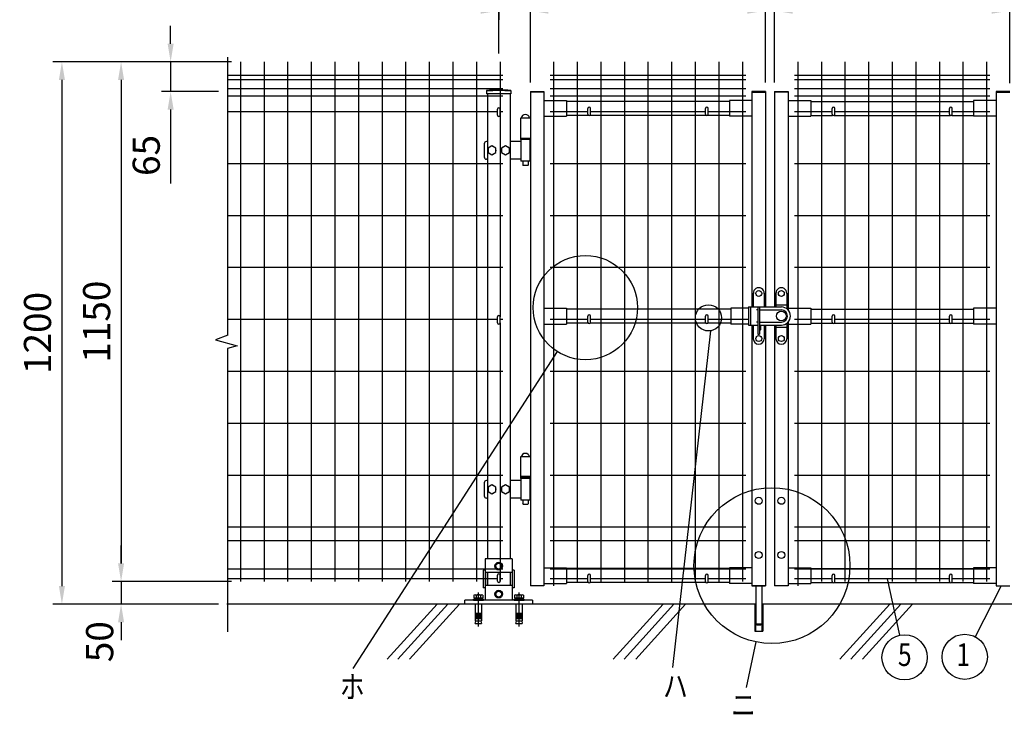
# Model space of a CAD drawing. Units: millimetres. Extents: x 307 to 7340, y 132 to 5280.
# Drawn here: x 467 to 2644, y 2830 to 4367 of the extents above; entities that cross this region are included whole.
import ezdxf
from ezdxf.enums import TextEntityAlignment as Align

# ---------------------------------------------------------------- set-up
doc = ezdxf.new("R2010")
doc.units = ezdxf.units.MM
doc.header["$LTSCALE"] = 200
doc.header["$PDMODE"] = 33
doc.header["$PDSIZE"] = 5
doc.linetypes.add('CENTER', pattern=[2, 1.25, -0.25, 0.25, -0.25])
for name, color, linetype in [('CENTER', 3, 'CENTER'), ('HATCH', 2, 'Continuous'), ('MOJI', 6, 'Continuous'), ('SJC', 1, 'Continuous'), ('SJC2', 7, 'Continuous'), ('SUNPO', 6, 'Continuous'), ('SUNPOU', 4, 'Continuous')]:
    doc.layers.add(name, color=color, linetype=linetype)
doc.styles.add('EXT08', font='ROMANS', dxfattribs={"width": 0.8, "bigfont": 'EXTFONT'})
doc.styles.get("Standard").update_dxf_attribs({"font": 'arial.ttf'})
doc.dimstyles.new('SJC', dxfattribs={"dimtxt": 0.18, "dimasz": 0.18, "dimexe": 0.18, "dimexo": 0.0625, "dimgap": 0.09, "dimtad": 0, "dimtih": 1, "dimtoh": 1, "dimdec": 4, "dimzin": 0, "dimdsep": 46, "dimtxsty": 'Standard', "dimcen": 0.09, "dimadec": 0, "dimazin": 0, "dimtfac": 1, "dimtdec": 4, "dimtofl": 0, "dimtmove": 0, "dimatfit": 3, "dimfxl": 1, "dimtolj": 1, "dimtzin": 0, "dimarcsym": 0})

# ---------------------------------------------------------------- blocks, each defined once
blk = doc.blocks.new('*D15')
at = {"layer": 'DEFPOINTS', "color": 0}
for p in [(955.1, 4273.4), (560.4, 3073.4), (691.2, 3073.4)]:
    blk.add_point(p, dxfattribs=at)
at = {"layer": 'SUNPOU', "color": 0, "lineweight": -2}
for p, q in [((935.1, 4273.4), (540.4, 4273.4)), ((560.4, 4233.4), (560.4, 3113.4)), ((671.2, 3073.4), (540.4, 3073.4))]:
    blk.add_line(p, q, dxfattribs=at)
at = {"layer": 'SUNPOU', "color": 0}
for points in [[(553.8, 4233.4), (567.1, 4233.4), (560.4, 4273.4)], [(553.8, 3113.4), (567.1, 3113.4), (560.4, 3073.4)]]:
    blk.add_solid(points, dxfattribs=at)
at = {"layer": 'SUNPOU', "color": 0, "insert": (506.4, 3673.4), "char_height": 60, "attachment_point": 5, "rotation": 90, "style": 'EXT08'}
blk.add_mtext('\\A1;1200', dxfattribs=at)
blk = doc.blocks.new('*D16')
at = {"layer": 'DEFPOINTS', "color": 0}
for p in [(691.2, 3123.4), (691.2, 3073.4), (926.5, 3073.4)]:
    blk.add_point(p, dxfattribs=at)
at = {"layer": 'SUNPOU', "color": 0, "lineweight": -2}
for p, q in [((691.2, 3163.4), (691.2, 3203.4)), ((691.2, 3123.4), (691.2, 3073.4)), ((906.5, 3073.4), (671.2, 3073.4)), ((691.2, 3033.4), (691.2, 2993.4))]:
    blk.add_line(p, q, dxfattribs=at)
at = {"layer": 'SUNPOU', "color": 0}
for points in [[(684.6, 3163.4), (697.9, 3163.4), (691.2, 3123.4)], [(684.6, 3033.4), (697.9, 3033.4), (691.2, 3073.4)]]:
    blk.add_solid(points, dxfattribs=at)
at = {"layer": 'SUNPOU', "color": 0, "insert": (643.9, 2990.2), "char_height": 60, "attachment_point": 5, "rotation": 90, "style": 'EXT08'}
blk.add_mtext('\\A1;50', dxfattribs=at)
blk = doc.blocks.new('*D17')
at = {"layer": 'DEFPOINTS', "color": 0}
for p in [(1526.3, 4503.7), (1526.3, 4386.6), (1596.3, 4208)]:
    blk.add_point(p, dxfattribs=at)
at = {"layer": 'SUNPOU', "color": 0, "lineweight": -2}
for p, q in [((1526.3, 4483.7), (1526.3, 4366.6)), ((1596.3, 4228), (1596.3, 4406.6)), ((1486.3, 4386.6), (1320.6, 4386.6)), ((1596.3, 4386.6), (1526.3, 4386.6)), ((1636.3, 4386.6), (1676.3, 4386.6))]:
    blk.add_line(p, q, dxfattribs=at)
at = {"layer": 'SUNPOU', "color": 0}
for points in [[(1486.3, 4393.3), (1486.3, 4379.9), (1526.3, 4386.6)], [(1636.3, 4393.3), (1636.3, 4379.9), (1596.3, 4386.6)]]:
    blk.add_solid(points, dxfattribs=at)
at = {"layer": 'SUNPOU', "color": 0, "insert": (1383.5, 4440.6), "char_height": 60, "attachment_point": 5, "style": 'EXT08'}
blk.add_mtext('\\A1;70', dxfattribs=at)
blk = doc.blocks.new('*D18')
at = {"layer": 'DEFPOINTS', "color": 0}
for p in [(955.1, 4273.4), (800.8, 4207.9), (927, 4207.9)]:
    blk.add_point(p, dxfattribs=at)
at = {"layer": 'SUNPOU', "color": 0, "lineweight": -2}
for p, q in [((800.8, 4313.4), (800.8, 4353.4)), ((935.1, 4273.4), (780.8, 4273.4)), ((800.8, 4273.4), (800.8, 4207.9)), ((907, 4207.9), (780.8, 4207.9)), ((800.8, 4167.9), (800.8, 4004.5))]:
    blk.add_line(p, q, dxfattribs=at)
at = {"layer": 'SUNPOU', "color": 0}
for points in [[(794.2, 4313.4), (807.5, 4313.4), (800.8, 4273.4)], [(794.2, 4167.9), (807.5, 4167.9), (800.8, 4207.9)]]:
    blk.add_solid(points, dxfattribs=at)
at = {"layer": 'SUNPOU', "color": 0, "insert": (746.8, 4066.2), "char_height": 60, "attachment_point": 5, "rotation": 90, "style": 'EXT08'}
blk.add_mtext('\\A1;65', dxfattribs=at)
blk = doc.blocks.new('*D19')
at = {"layer": 'DEFPOINTS', "color": 0}
for p in [(955.1, 4273.4), (691.2, 3123.4), (955.1, 3123.4)]:
    blk.add_point(p, dxfattribs=at)
at = {"layer": 'SUNPOU', "color": 0, "lineweight": -2}
for p, q in [((935.1, 4273.4), (671.2, 4273.4)), ((691.2, 4233.4), (691.2, 3163.4)), ((935.1, 3123.4), (671.2, 3123.4))]:
    blk.add_line(p, q, dxfattribs=at)
at = {"layer": 'SUNPOU', "color": 0}
for points in [[(684.6, 4233.4), (697.9, 4233.4), (691.2, 4273.4)], [(684.6, 3163.4), (697.9, 3163.4), (691.2, 3123.4)]]:
    blk.add_solid(points, dxfattribs=at)
at = {"layer": 'SUNPOU', "color": 0, "insert": (637.2, 3698.4), "char_height": 60, "attachment_point": 5, "rotation": 90, "style": 'EXT08'}
blk.add_mtext('\\A1;1150', dxfattribs=at)
blk = doc.blocks.new('*D20')
at = {"layer": 'DEFPOINTS', "color": 0}
for p in [(2726.3, 4386.6), (2726.3, 4271.8), (2656.3, 4206.4)]:
    blk.add_point(p, dxfattribs=at)
at = {"layer": 'SUNPOU', "color": 0, "lineweight": -2}
for p, q in [((2656.3, 4226.4), (2656.3, 4406.6)), ((2726.3, 4291.8), (2726.3, 4406.6)), ((2616.3, 4386.6), (2576.3, 4386.6)), ((2656.3, 4386.6), (2726.3, 4386.6)), ((2766.3, 4386.6), (2932, 4386.6))]:
    blk.add_line(p, q, dxfattribs=at)
at = {"layer": 'SUNPOU', "color": 0}
for points in [[(2616.3, 4393.3), (2616.3, 4379.9), (2656.3, 4386.6)], [(2766.3, 4393.3), (2766.3, 4379.9), (2726.3, 4386.6)]]:
    blk.add_solid(points, dxfattribs=at)
at = {"layer": 'SUNPOU', "color": 0, "insert": (2869.2, 4440.6), "char_height": 60, "attachment_point": 5, "style": 'EXT08'}
blk.add_mtext('\\A1;70', dxfattribs=at)
blk = doc.blocks.new('*D22')
at = {"layer": 'DEFPOINTS', "color": 0}
for p in [(2726.3, 4503.7), (1526.3, 4271.8), (2726.3, 4271.8)]:
    blk.add_point(p, dxfattribs=at)
at = {"layer": 'SUNPOU', "color": 0, "lineweight": -2}
for p, q in [((1526.3, 4291.8), (1526.3, 4523.7)), ((2726.3, 4291.8), (2726.3, 4523.7)), ((1566.3, 4503.7), (2686.3, 4503.7))]:
    blk.add_line(p, q, dxfattribs=at)
at = {"layer": 'SUNPOU', "color": 0}
for points in [[(1566.3, 4510.4), (1566.3, 4497.1), (1526.3, 4503.7)], [(2686.3, 4510.4), (2686.3, 4497.1), (2726.3, 4503.7)]]:
    blk.add_solid(points, dxfattribs=at)
at = {"layer": 'SUNPOU', "color": 0, "insert": (2126.3, 4557.7), "char_height": 60, "attachment_point": 5, "style": 'EXT08'}
blk.add_mtext('\\A1;1200', dxfattribs=at)
blk = doc.blocks.new('*D23')
at = {"layer": 'DEFPOINTS', "color": 0}
for p in [(1596.3, 4386.6), (2116.3, 4386.6), (2116.3, 4208)]:
    blk.add_point(p, dxfattribs=at)
at = {"layer": 'SUNPOU', "color": 0, "lineweight": -2}
for p, q in [((2116.3, 4228), (2116.3, 4406.6)), ((1636.3, 4386.6), (2076.3, 4386.6))]:
    blk.add_line(p, q, dxfattribs=at)
at = {"layer": 'SUNPOU', "color": 0}
for points in [[(1636.3, 4393.3), (1636.3, 4379.9), (1596.3, 4386.6)], [(2076.3, 4393.3), (2076.3, 4379.9), (2116.3, 4386.6)]]:
    blk.add_solid(points, dxfattribs=at)
at = {"layer": 'SUNPOU', "color": 0, "insert": (1856.3, 4440.6), "char_height": 60, "attachment_point": 5, "style": 'EXT08'}
blk.add_mtext('\\A1;520', dxfattribs=at)
blk = doc.blocks.new('*D24')
at = {"layer": 'DEFPOINTS', "color": 0}
for p in [(2656.3, 4386.6), (2136.3, 4207.9), (2656.3, 4206.4)]:
    blk.add_point(p, dxfattribs=at)
at = {"layer": 'SUNPOU', "color": 0, "lineweight": -2}
for p, q in [((2136.3, 4227.9), (2136.3, 4406.6)), ((2656.3, 4226.4), (2656.3, 4406.6)), ((2176.3, 4386.6), (2616.3, 4386.6))]:
    blk.add_line(p, q, dxfattribs=at)
at = {"layer": 'SUNPOU', "color": 0}
for points in [[(2176.3, 4393.3), (2176.3, 4379.9), (2136.3, 4386.6)], [(2616.3, 4393.3), (2616.3, 4379.9), (2656.3, 4386.6)]]:
    blk.add_solid(points, dxfattribs=at)
at = {"layer": 'SUNPOU', "color": 0, "insert": (2396.3, 4440.6), "char_height": 60, "attachment_point": 5, "style": 'EXT08'}
blk.add_mtext('\\A1;520', dxfattribs=at)
blk = doc.blocks.new('A$C6E863CF9')
at = {"layer": 'SUNPO', "ltscale": 2}
blk.add_lwpolyline([(0, 7.5), (6.5, 3.7), (6.5, -3.7), (0, -7.5), (-6.5, -3.7), (-6.5, 3.7)], close=True, dxfattribs=at)
for radius in [8.5, 6.5]:
    blk.add_circle((0, 0), radius, dxfattribs=at)
blk = doc.blocks.new('A$C032E7353')
at = {"layer": 'CENTER'}
for p, q in [((-45, -49.8), (-45, 25.7)), ((45, -49.8), (45, 25.7))]:
    blk.add_line(p, q, dxfattribs=at)
at = {"layer": 'SJC2'}
for p, q in [((-56, 9), (-56, 11)), ((-56, 11), (-34, 11)), ((-56, 9), (-34, 9)), ((-54.8, 19.6), (-54.8, 13.5)), ((-54.8, 13.5), (-35.2, 13.5)), ((-54.2, 13.5), (-54.2, 11)), ((-52.4, 20.5), (-37.6, 20.5)), ((-52, 0), (-52, -37)), ((-49.9, 19.6), (-49.9, 13.5)), ((-45, 13.5), (-46.4, 11)), ((-45, 11), (-43.6, 13.5)), ((-40.1, 19.6), (-40.1, 13.5)), ((-38, 0), (-38, -37)), ((-35.8, 13.5), (-35.8, 11)), ((-35.2, 19.6), (-35.2, 13.5)), ((-34, 9), (-34, 11)), ((34, 9), (34, 11)), ((34, 11), (56, 11)), ((34, 9), (56, 9)), ((35.2, 19.6), (35.2, 13.5)), ((35.2, 13.5), (54.8, 13.5)), ((35.8, 13.5), (35.8, 11)), ((37.6, 20.5), (52.4, 20.5)), ((38, 0), (38, -37)), ((40.1, 19.6), (40.1, 13.5)), ((45, 13.5), (43.6, 11)), ((45, 11), (46.4, 13.5)), ((49.9, 19.6), (49.9, 13.5)), ((52, 0), (52, -37)), ((54.2, 13.5), (54.2, 11)), ((54.8, 19.6), (54.8, 13.5)), ((56, 9), (56, 11)), ((-52, -20), (-38, -20)), ((38, -20), (52, -20)), ((-52, -23), (-38, -23)), ((-52, -26), (-38, -26)), ((-52, -29), (-38, -29)), ((-52, -32), (-38, -32)), ((-52, -37), (-38, -37)), ((-52, -42.8), (-50.8, -37)), ((-52, -42.8), (-38, -42.8)), ((-39.2, -37), (-38, -42.8)), ((38, -23), (52, -23)), ((38, -26), (52, -26)), ((38, -29), (52, -29)), ((38, -32), (52, -32)), ((38, -37), (52, -37)), ((38, -42.8), (39.2, -37)), ((38, -42.8), (52, -42.8)), ((50.8, -37), (52, -42.8))]:
    blk.add_line(p, q, dxfattribs=at)
for centre, radius, start, end in [((-52.4, 16.7), 3.82, 50, 130), ((-45, 6.6), 13.9, 69.3718, 110.6282), ((-37.6, 16.7), 3.82, 50, 130), ((37.6, 16.7), 3.82, 50, 130), ((45, 6.6), 13.9, 69.3718, 110.6282), ((52.4, 16.7), 3.82, 50, 130)]:
    blk.add_arc(centre, radius, start, end, dxfattribs=at)
blk = doc.blocks.new('A$C144C7018')
at = {"layer": 'MOJI', "ltscale": 2}
for p, q in [((-30, 100), (-30, 9)), ((30, 100), (-30, 100)), ((30, 100), (30, 9)), ((-34.5, 75), (-34.5, 36)), ((30, 70), (-30, 70)), ((-25.5, 70), (-25.5, 41)), ((25.5, 70), (25.5, 41)), ((34.5, 75), (34.5, 36)), ((30, 41), (-30, 41)), ((-75, 0), (-75, 9)), ((75, 9), (-75, 9)), ((75, 0), (-75, 0)), ((75, 9), (75, 0))]:
    blk.add_line(p, q, dxfattribs=at)
at = {"layer": 'MOJI'}
for p, q in [((-30, 75), (-34.5, 75)), ((34.5, 75), (30, 75)), ((-30, 36), (-34.5, 36)), ((34.5, 36), (30, 36))]:
    blk.add_line(p, q, dxfattribs=at)
for p in [(0, 84), (0, 22)]:
    blk.add_blockref('A$C6E863CF9', p, dxfattribs=at)
at = {"layer": 'SUNPOU'}
blk.add_blockref('A$C032E7353', (0, 0), dxfattribs=at)
blk = doc.blocks.new('A$C210330CF')
at = {"layer": 'SJC', "ltscale": 2}
for p, q in [((-25, 70), (-25, 41)), ((25, 70), (25, 41))]:
    blk.add_line(p, q, dxfattribs=at)
at = {"layer": 'SUNPOU'}
blk.add_blockref('A$C144C7018', (0, 0), dxfattribs=at)

msp = doc.modelspace()

# ---------------------------------------------------------------- linework, layer by layer
at = {"layer": 'HATCH'}
for p, q in [((1389.96169, 3073.44074), (1279.55392, 2951.88366)), ((1413.88337, 3073.44074), (1303.47559, 2951.88366)), ((1439.64525, 3073.44074), (1329.23747, 2951.88366)), ((1889.96169, 3073.44074), (1779.55392, 2951.88366)), ((1913.88337, 3073.44074), (1803.47559, 2951.88366)), ((1939.64525, 3073.44074), (1829.23747, 2951.88366)), ((2391.36164, 3073.44074), (2280.95386, 2951.88366)), ((2415.28331, 3073.44074), (2304.87554, 2951.88366)), ((2441.04519, 3073.44074), (2330.63742, 2951.88366))]:
    msp.add_line(p, q, dxfattribs=at)
at = {"layer": 'MOJI'}
for p, q in [((1994.26641, 3678.12402), (1910.88475, 2933.07303)), ((1655.42687, 3632.50929), (1203.34806, 2930.56456)), ((2384.98595, 3129.54074), (2412.83339, 3004.3102)), ((2637.28055, 3114.04074), (2579.62893, 3001.3047)), ((2094.83167, 2989.91403), (2073.48465, 2889.05846))]:
    msp.add_line(p, q, dxfattribs=at)
for centre, radius in [((1717.89878, 3729.50969), 115.37684), ((1990.14743, 3706.83485), 29.00479), ((2130.53175, 3158.59861), 172.40443), ((2423.68676, 2955.50237), 50), ((2556.86367, 2956.78793), 50)]:
    msp.add_circle(centre, radius, dxfattribs=at)
at = {"layer": 'SJC'}
for p, q in [((955.12545, 4273.44074), (955.12545, 3123.44074)), ((1007.32545, 4273.44074), (1007.32545, 3123.44074)), ((1059.52545, 4273.44074), (1059.52545, 3123.44074)), ((1111.72545, 4273.44074), (1111.72545, 3123.44074)), ((1163.92545, 4273.44074), (1163.92545, 3123.44074)), ((1216.12545, 4273.44074), (1216.12545, 3123.44074)), ((1268.32545, 4273.44074), (1268.32545, 3123.44074)), ((1320.52545, 4273.44074), (1320.52545, 3123.44074)), ((1372.72545, 4273.44074), (1372.72545, 3123.44074)), ((1424.92545, 4273.44074), (1424.92545, 3123.44074)), ((1477.12545, 4273.44074), (1477.12545, 3123.44074)), ((1529.32545, 4273.44074), (1529.32545, 3708.95762)), ((1647.52545, 4273.44074), (1647.52545, 3123.44074)), ((1699.72545, 4273.44074), (1699.72545, 3123.44074)), ((1751.92545, 4273.44074), (1751.92545, 3123.44074)), ((1804.12545, 4273.44074), (1804.12545, 3123.44074)), ((1856.32545, 4273.44074), (1856.32545, 3123.44074)), ((1908.52545, 4273.44074), (1908.52545, 3123.44074)), ((1960.72545, 4273.44074), (1960.72545, 3123.44074)), ((2012.92545, 4273.44074), (2012.92545, 3123.44074)), ((2065.12545, 4273.44074), (2065.12545, 3123.44074)), ((2187.52545, 4273.44074), (2187.52545, 3123.44074)), ((2239.72545, 4273.44074), (2239.72545, 3123.44074)), ((2291.92545, 4273.44074), (2291.92545, 3123.44074)), ((2344.12545, 4273.44074), (2344.12545, 3123.44074)), ((2396.32545, 4273.44074), (2396.32545, 3123.44074)), ((2448.52545, 4273.44074), (2448.52545, 3123.44074)), ((2500.72545, 4273.44074), (2500.72545, 3123.44074)), ((2552.92545, 4273.44074), (2552.92545, 3123.44074)), ((2605.12545, 4273.44074), (2605.12545, 3123.44074)), ((1535.32545, 4243.44074), (926.51868, 4243.44074)), ((1535.32545, 4243.44074), (926.51868, 4243.44074)), ((1535.32545, 4233.44074), (926.51868, 4233.44074)), ((2072.52545, 4243.44074), (1640.12545, 4243.44074)), ((2072.52545, 4233.44074), (1640.12545, 4233.44074)), ((2066.92545, 4243.44074), (1645.72545, 4243.44074)), ((2612.52545, 4243.44074), (2180.12545, 4243.44074)), ((2612.52545, 4233.44074), (2180.12545, 4233.44074)), ((1535.32545, 4213.44074), (926.51868, 4213.44074)), ((1499.47545, 4209.86623), (1499.47545, 4202.86623)), ((1553.17545, 4202.86623), (1499.47545, 4202.86623)), ((1501.32545, 4202.86623), (1501.32545, 3173.44074)), ((1551.32545, 4202.86623), (1551.32545, 3173.44074)), ((1553.17545, 4209.86623), (1553.17545, 4202.86623)), ((1596.32545, 4207.94074), (1596.32545, 3113.94074)), ((1596.32545, 4207.94074), (1626.32545, 4207.94074)), ((1626.32545, 4206.34074), (1596.32545, 4206.34074)), ((1626.32545, 4207.94074), (1626.32545, 3113.94074)), ((2072.52545, 4213.44074), (1640.12545, 4213.44074)), ((1647.52545, 4207.94074), (1647.52545, 3113.94074)), ((2086.32545, 4207.94074), (2086.32545, 3730.94074)), ((2116.32545, 4207.94074), (2086.32545, 4207.94074)), ((2086.32545, 4206.34074), (2116.32545, 4206.34074)), ((2116.32545, 4207.94074), (2116.32545, 3730.94074)), ((2136.32545, 4207.94074), (2136.32545, 3730.94074)), ((2136.32545, 4207.94074), (2166.32545, 4207.94074)), ((2166.32545, 4206.34074), (2136.32545, 4206.34074)), ((2166.32545, 4207.94074), (2166.32545, 3724.1695)), ((2612.52545, 4213.44074), (2180.12545, 4213.44074)), ((2187.52545, 4207.94074), (2187.52545, 3113.94074)), ((2626.32545, 4207.94074), (2626.32545, 3113.94074)), ((2656.32545, 4207.94074), (2626.32545, 4207.94074)), ((2626.32545, 4206.34074), (2656.32545, 4206.34074)), ((1535.32545, 4197.44074), (926.51868, 4197.44074)), ((1626.32545, 4187.94074), (1676.32545, 4187.94074)), ((2072.52545, 4197.44074), (1640.12545, 4197.44074)), ((1676.32545, 4187.94074), (1676.32545, 4152.94074)), ((2036.32545, 4185.94074), (1676.32545, 4185.94074)), ((2086.32545, 4187.94074), (2036.32545, 4187.94074)), ((2036.32545, 4187.94074), (2036.32545, 4152.94074)), ((2166.32545, 4187.94074), (2216.32545, 4187.94074)), ((2612.52545, 4197.44074), (2180.12545, 4197.44074)), ((2216.32545, 4187.94074), (2216.32545, 4152.94074)), ((2216.32545, 4185.94074), (2576.32545, 4185.94074)), ((2576.32545, 4187.94074), (2576.32545, 4152.94074)), ((2626.32545, 4187.94074), (2576.32545, 4187.94074)), ((1523.32545, 4162.44074), (926.51868, 4162.44074)), ((1535.32545, 4162.44074), (1529.32545, 4162.44074)), ((1723.32545, 4162.44074), (1640.12545, 4162.44074)), ((1983.32545, 4162.44074), (1729.32545, 4162.44074)), ((2072.52545, 4162.44074), (1989.32545, 4162.44074)), ((2263.32545, 4162.44074), (2180.12545, 4162.44074)), ((2523.32545, 4162.44074), (2269.32545, 4162.44074)), ((2612.52545, 4162.44074), (2529.32545, 4162.44074)), ((1596.32545, 4149.04074), (1574.32545, 4149.04074)), ((1574.32545, 4149.04074), (1574.32545, 4103.94074)), ((1626.32545, 4152.94074), (1676.32545, 4152.94074)), ((1724.66714, 4154.94074), (1676.32545, 4154.94074)), ((1984.66714, 4154.94074), (1727.98377, 4154.94074)), ((2036.32545, 4154.94074), (1987.98377, 4154.94074)), ((2086.32545, 4152.94074), (2036.32545, 4152.94074)), ((2166.32545, 4152.94074), (2216.32545, 4152.94074)), ((2216.32545, 4154.94074), (2264.66714, 4154.94074)), ((2267.98377, 4154.94074), (2524.66714, 4154.94074)), ((2527.98377, 4154.94074), (2576.32545, 4154.94074)), ((2626.32545, 4152.94074), (2576.32545, 4152.94074)), ((1596.32545, 4103.94074), (1574.32545, 4103.94074)), ((1535.32545, 4047.74074), (926.51868, 4047.74074)), ((2072.52545, 4047.74074), (1640.12545, 4047.74074)), ((2612.52545, 4047.74074), (2180.12545, 4047.74074)), ((1535.32545, 3932.84074), (926.51868, 3932.84074)), ((2072.52545, 3932.84074), (1640.12545, 3932.84074)), ((2612.52545, 3932.84074), (2180.12545, 3932.84074)), ((1535.32545, 3817.94074), (926.51868, 3817.94074)), ((2072.52545, 3817.94074), (1640.12545, 3817.94074)), ((2612.52545, 3817.94074), (2180.12545, 3817.94074)), ((1626.32545, 3727.94074), (1676.32545, 3727.94074)), ((1676.32545, 3727.94074), (1676.32545, 3692.94074)), ((2039.4064, 3725.94074), (1676.32545, 3725.94074)), ((2078.82545, 3727.94074), (2039.4064, 3727.94074)), ((2039.4064, 3727.94074), (2039.4064, 3692.94074)), ((2166.32545, 3727.94074), (2216.32545, 3727.94074)), ((2216.32545, 3727.94074), (2216.32545, 3692.94074)), ((2216.32545, 3725.94074), (2576.32545, 3725.94074)), ((2576.32545, 3727.94074), (2576.32545, 3692.94074)), ((2626.32545, 3727.94074), (2576.32545, 3727.94074)), ((1523.32545, 3703.04074), (926.51868, 3703.04074)), ((1535.32545, 3703.04074), (1529.32545, 3703.04074)), ((1723.32545, 3703.04074), (1640.12545, 3703.04074)), ((1983.32545, 3703.04074), (1729.32545, 3703.04074)), ((2078.82545, 3703.04074), (1989.32545, 3703.04074)), ((2263.32545, 3703.04074), (2180.12545, 3703.04074)), ((2523.32545, 3703.04074), (2269.32545, 3703.04074)), ((2612.52545, 3703.04074), (2529.32545, 3703.04074)), ((1529.32545, 3695.95762), (1529.32545, 3123.44074)), ((1626.32545, 3692.94074), (1676.32545, 3692.94074)), ((1724.66714, 3694.94074), (1676.32545, 3694.94074)), ((1984.66714, 3694.94074), (1727.98377, 3694.94074)), ((2039.4064, 3694.94074), (1987.98377, 3694.94074)), ((2078.82545, 3692.94074), (2039.4064, 3692.94074)), ((2086.32545, 3690.94074), (2086.32545, 3113.94074)), ((2116.32545, 3690.94074), (2116.32545, 3113.94074)), ((2136.32545, 3690.94074), (2136.32545, 3113.94074)), ((2166.32545, 3697.71198), (2166.32545, 3113.94074)), ((2166.32545, 3692.94074), (2216.32545, 3692.94074)), ((2216.32545, 3694.94074), (2264.66714, 3694.94074)), ((2267.98377, 3694.94074), (2524.66714, 3694.94074)), ((2527.98377, 3694.94074), (2576.32545, 3694.94074)), ((2626.32545, 3692.94074), (2576.32545, 3692.94074)), ((1535.32545, 3588.14074), (926.51868, 3588.14074)), ((2072.52545, 3588.14074), (1640.12545, 3588.14074)), ((2612.52545, 3588.14074), (2180.12545, 3588.14074)), ((1535.32545, 3473.24074), (926.51868, 3473.24074)), ((2072.52545, 3473.24074), (1640.12545, 3473.24074)), ((2612.52545, 3473.24074), (2180.12545, 3473.24074)), ((1596.32545, 3399.04074), (1574.32545, 3399.04074)), ((1574.32545, 3399.04074), (1574.32545, 3354.04074)), ((1535.32545, 3358.34074), (926.51868, 3358.34074)), ((1596.32545, 3355.54074), (1574.32545, 3355.54074)), ((1596.32545, 3354.04074), (1574.32545, 3354.04074)), ((2072.52545, 3358.34074), (1640.12545, 3358.34074)), ((2612.52545, 3358.34074), (2180.12545, 3358.34074)), ((1535.32545, 3243.44074), (926.51868, 3243.44074)), ((2072.52545, 3243.44074), (1640.12545, 3243.44074)), ((2612.52545, 3243.44074), (2180.12545, 3243.44074)), ((1535.32545, 3213.44074), (926.51868, 3213.44074)), ((2072.52545, 3213.44074), (1640.12545, 3213.44074)), ((2612.52545, 3213.44074), (2180.12545, 3213.44074)), ((1535.32545, 3150.44074), (926.51868, 3150.44074)), ((1626.32545, 3153.94074), (1676.32545, 3153.94074)), ((2072.52545, 3150.44074), (1640.12545, 3150.44074)), ((1676.32545, 3153.94074), (1676.32545, 3118.94074)), ((2036.32545, 3151.94074), (1676.32545, 3151.94074)), ((2086.32545, 3153.94074), (2036.32545, 3153.94074)), ((2036.32545, 3153.94074), (2036.32545, 3118.94074)), ((2166.32545, 3153.94074), (2216.32545, 3153.94074)), ((2612.52545, 3150.44074), (2180.12545, 3150.44074)), ((2216.32545, 3153.94074), (2216.32545, 3118.94074)), ((2216.32545, 3151.94074), (2576.32545, 3151.94074)), ((2576.32545, 3153.94074), (2576.32545, 3118.94074)), ((2626.32545, 3153.94074), (2576.32545, 3153.94074)), ((1523.32545, 3129.54074), (926.51868, 3129.54074)), ((1535.32545, 3129.54074), (1529.32545, 3129.54074)), ((1626.32545, 3113.94074), (1596.32545, 3113.94074)), ((1626.32545, 3118.94074), (1676.32545, 3118.94074)), ((1723.32545, 3129.54074), (1640.12545, 3129.54074)), ((1724.66714, 3120.94074), (1676.32545, 3120.94074)), ((1984.66714, 3120.94074), (1727.98377, 3120.94074)), ((1983.32545, 3129.54074), (1729.32545, 3129.54074)), ((2036.32545, 3120.94074), (1987.98377, 3120.94074)), ((2072.52545, 3129.54074), (1989.32545, 3129.54074)), ((2086.32545, 3118.94074), (2036.32545, 3118.94074)), ((2086.32545, 3113.94074), (2116.32545, 3113.94074)), ((2116.32545, 3113.94074), (2086.32545, 3113.94074)), ((2086.32545, 3113.94074), (2116.32545, 3113.94074)), ((2116.32545, 3113.94074), (2086.32545, 3113.94074)), ((2166.32545, 3113.94074), (2136.32545, 3113.94074)), ((2166.32545, 3118.94074), (2216.32545, 3118.94074)), ((2263.32545, 3129.54074), (2180.12545, 3129.54074)), ((2216.32545, 3120.94074), (2264.66714, 3120.94074)), ((2267.98377, 3120.94074), (2524.66714, 3120.94074)), ((2523.32545, 3129.54074), (2269.32545, 3129.54074)), ((2527.98377, 3120.94074), (2576.32545, 3120.94074)), ((2612.52545, 3129.54074), (2529.32545, 3129.54074)), ((2626.32545, 3118.94074), (2576.32545, 3118.94074)), ((2626.32545, 3113.94074), (2656.32545, 3113.94074)), ((1499.92551, 3073.44074), (925.11873, 3073.44074)), ((1501.32545, 3073.44074), (926.51868, 3073.44074)), ((2094.32545, 3073.44074), (1551.32545, 3073.44074)), ((2092.32545, 3073.44074), (2092.32545, 3013.44074)), ((2701.32545, 3073.44074), (2108.32545, 3073.44074)), ((2110.32545, 3073.44074), (2110.32545, 3013.44074)), ((2092.32545, 3013.44074), (2110.32545, 3013.44074))]:
    msp.add_line(p, q, dxfattribs=at)
for radius in [241.0575, 239.4575]:
    msp.add_arc((1526.32545, 3970.30873), radius, 83.60488445, 96.39511555, dxfattribs=at)
at = {"layer": 'SUNPOU'}
for p, q in [((926.51868, 4283.72312), (926.51868, 3668.16674)), ((1523.32545, 4155.45762), (1523.32545, 4168.45762)), ((1529.32545, 4155.45762), (1529.32545, 4168.45762)), ((1723.32545, 4157.44074), (1723.32545, 4170.44074)), ((1729.32545, 4157.44074), (1729.32545, 4170.44074)), ((1983.32545, 4157.44074), (1983.32545, 4170.44074)), ((1989.32545, 4157.44074), (1989.32545, 4170.44074)), ((2263.32545, 4157.44074), (2263.32545, 4170.44074)), ((2269.32545, 4157.44074), (2269.32545, 4170.44074)), ((2523.32545, 4157.44074), (2523.32545, 4170.44074)), ((2529.32545, 4157.44074), (2529.32545, 4170.44074)), ((1501.32545, 4096.94074), (1499.32545, 4096.94074)), ((1575.32545, 4096.94074), (1551.32545, 4096.94074)), ((1574.82545, 4103.94074), (1574.82545, 4101.44074)), ((1575.32545, 4101.44074), (1574.82545, 4101.44074)), ((1595.32545, 4103.94074), (1575.32545, 4103.94074)), ((1595.32545, 4101.44074), (1575.32545, 4101.44074)), ((1575.32545, 4101.44074), (1575.32545, 4053.44074)), ((1595.32545, 4101.44074), (1595.82545, 4101.44074)), ((1595.32545, 4101.44074), (1595.32545, 4053.44074)), ((1595.82545, 4103.94074), (1595.82545, 4101.44074)), ((1494.32545, 4091.94074), (1494.32545, 4062.94074)), ((1511.32545, 4087.24074), (1502.82545, 4082.31824)), ((1502.82545, 4082.31824), (1502.82545, 4072.56324)), ((1502.82545, 4072.56324), (1511.32545, 4067.64074)), ((1519.82545, 4082.31824), (1511.32545, 4087.24074)), ((1511.32545, 4067.64074), (1519.82545, 4072.56324)), ((1519.82545, 4072.56324), (1519.82545, 4082.31824)), ((1541.32545, 4087.24074), (1532.82545, 4082.31824)), ((1532.82545, 4082.31824), (1532.82545, 4072.56324)), ((1532.82545, 4072.56324), (1541.32545, 4067.64074)), ((1549.82545, 4082.31824), (1541.32545, 4087.24074)), ((1541.32545, 4067.64074), (1549.82545, 4072.56324)), ((1549.82545, 4072.56324), (1549.82545, 4082.31824)), ((1501.32545, 4057.94074), (1499.32545, 4057.94074)), ((1575.32545, 4057.94074), (1551.32545, 4057.94074)), ((1595.32545, 4053.44074), (1575.32545, 4053.44074)), ((1579.32545, 4053.44074), (1579.32545, 4044.94074)), ((1591.32545, 4053.44074), (1591.32545, 4044.94074)), ((1580.32545, 4043.94074), (1579.32545, 4044.94074)), ((1590.32545, 4043.94074), (1580.32545, 4043.94074)), ((1591.32545, 4044.94074), (1590.32545, 4043.94074)), ((2089.32545, 3761.44074), (2089.32545, 3730.94074)), ((2113.32545, 3761.44074), (2113.32545, 3730.94074)), ((2139.32545, 3761.44074), (2139.32545, 3730.94074)), ((2163.32545, 3761.44074), (2163.32545, 3726.94074)), ((2078.82545, 3730.94074), (2078.82545, 3690.94074)), ((2078.82545, 3730.94074), (2099.32545, 3730.94074)), ((2082.82545, 3730.94074), (2082.82545, 3690.94074)), ((2099.32545, 3724.44074), (2096.32545, 3724.44074)), ((2099.32545, 3730.94074), (2099.32545, 3670.94074)), ((2099.32545, 3730.94074), (2103.32545, 3730.94074)), ((2103.32545, 3730.94074), (2151.32545, 3730.94074)), ((2103.32545, 3730.94074), (2103.32545, 3670.94074)), ((2103.32545, 3724.44074), (2151.32545, 3724.44074)), ((2139.32545, 3735.94074), (2163.32545, 3735.94074)), ((1523.32545, 3695.95762), (1523.32545, 3708.95762)), ((1529.32545, 3695.95762), (1529.32545, 3708.95762)), ((1723.32545, 3697.44074), (1723.32545, 3710.44074)), ((1729.32545, 3697.44074), (1729.32545, 3710.44074)), ((1983.32545, 3697.44074), (1983.32545, 3710.44074)), ((1989.32545, 3697.44074), (1989.32545, 3710.44074)), ((2263.32545, 3697.44074), (2263.32545, 3710.44074)), ((2269.32545, 3697.44074), (2269.32545, 3710.44074)), ((2523.32545, 3697.44074), (2523.32545, 3710.44074)), ((2529.32545, 3697.44074), (2529.32545, 3710.44074)), ((2078.82545, 3690.94074), (2099.32545, 3690.94074)), ((2089.32545, 3690.94074), (2089.32545, 3660.44074)), ((2099.32545, 3697.44074), (2096.32545, 3697.44074)), ((2103.32545, 3697.44074), (2151.32545, 3697.44074)), ((2103.32545, 3690.94074), (2151.32545, 3690.94074)), ((2104.82545, 3690.94074), (2104.82545, 3680.35957)), ((2113.32545, 3690.94074), (2113.32545, 3660.44074)), ((2139.32545, 3690.94074), (2139.32545, 3660.44074)), ((2139.32545, 3685.94074), (2163.32545, 3685.94074)), ((2163.32545, 3694.94074), (2163.32545, 3660.44074)), ((2099.32545, 3670.94074), (2103.32545, 3670.94074)), ((2103.32545, 3679.35957), (2103.82545, 3679.35957)), ((926.51868, 3639.39771), (926.51868, 3012.28969)), ((1574.82545, 3353.94074), (1574.82545, 3351.44074)), ((1595.82545, 3353.94074), (1595.82545, 3351.44074)), ((1494.32545, 3341.94074), (1494.32545, 3312.94074)), ((1501.32545, 3346.94074), (1499.32545, 3346.94074)), ((1511.32545, 3337.24074), (1502.82545, 3332.31824)), ((1502.82545, 3332.31824), (1502.82545, 3322.56324)), ((1519.82545, 3332.31824), (1511.32545, 3337.24074)), ((1519.82545, 3322.56324), (1519.82545, 3332.31824)), ((1541.32545, 3337.24074), (1532.82545, 3332.31824)), ((1532.82545, 3332.31824), (1532.82545, 3322.56324)), ((1549.82545, 3332.31824), (1541.32545, 3337.24074)), ((1549.82545, 3322.56324), (1549.82545, 3332.31824)), ((1575.32545, 3346.94074), (1551.32545, 3346.94074)), ((1575.32545, 3351.44074), (1574.82545, 3351.44074)), ((1575.32545, 3351.44074), (1575.32545, 3303.44074)), ((1595.32545, 3351.44074), (1575.32545, 3351.44074)), ((1595.32545, 3351.44074), (1595.32545, 3303.44074)), ((1595.32545, 3351.44074), (1595.82545, 3351.44074)), ((1502.82545, 3322.56324), (1511.32545, 3317.64074)), ((1511.32545, 3317.64074), (1519.82545, 3322.56324)), ((1532.82545, 3322.56324), (1541.32545, 3317.64074)), ((1541.32545, 3317.64074), (1549.82545, 3322.56324)), ((1501.32545, 3307.94074), (1499.32545, 3307.94074)), ((1575.32545, 3307.94074), (1551.32545, 3307.94074)), ((1595.32545, 3303.44074), (1575.32545, 3303.44074)), ((1579.32545, 3303.44074), (1579.32545, 3294.94074)), ((1580.32545, 3293.94074), (1579.32545, 3294.94074)), ((1590.32545, 3293.94074), (1580.32545, 3293.94074)), ((1591.32545, 3294.94074), (1590.32545, 3293.94074)), ((1591.32545, 3303.44074), (1591.32545, 3294.94074)), ((1523.32545, 3124.45762), (1523.32545, 3137.45762)), ((1529.32545, 3124.45762), (1529.32545, 3137.45762)), ((1723.32545, 3123.44074), (1723.32545, 3136.44074)), ((1729.32545, 3123.44074), (1729.32545, 3136.44074)), ((1983.32545, 3123.44074), (1983.32545, 3136.44074)), ((1989.32545, 3123.44074), (1989.32545, 3136.44074)), ((2263.32545, 3123.44074), (2263.32545, 3136.44074)), ((2269.32545, 3123.44074), (2269.32545, 3136.44074)), ((2523.32545, 3123.44074), (2523.32545, 3136.44074)), ((2529.32545, 3123.44074), (2529.32545, 3136.44074)), ((2094.82545, 3113.94074), (2094.82545, 3029.44074)), ((2107.82545, 3113.94074), (2107.82545, 3029.44074)), ((2094.32545, 3073.44074), (2094.32545, 3013.44074)), ((2108.32545, 3073.44074), (2108.32545, 3013.44074)), ((2094.82545, 3029.44074), (2096.82545, 3027.44074)), ((2094.82545, 3029.44074), (2107.82545, 3029.44074)), ((2096.82545, 3027.44074), (2105.82545, 3027.44074)), ((2105.82545, 3027.44074), (2107.82545, 3029.44074))]:
    msp.add_line(p, q, dxfattribs=at)
msp.add_lwpolyline([(926.97134, 3668.34076), (899.7284, 3657.86799), (947.92753, 3645.30062), (926.51868, 3639.39771)], dxfattribs=at)
for centre, radius in [((2101.32545, 3760.94074), 6.5), ((2151.32545, 3760.94074), 6.5), ((2151.32545, 3710.94074), 11), ((2101.32545, 3660.94074), 6.5), ((2151.32545, 3660.94074), 6.5), ((2101.32545, 3302.04074), 7.75), ((2151.32545, 3302.04074), 7.75), ((2101.32545, 3182.04074), 7.75), ((2151.32545, 3182.04074), 7.75)]:
    msp.add_circle(centre, radius, dxfattribs=at)
for centre, radius, start, end in [((1526.32545, 4168.45762), 3, 0, 180), ((1726.32545, 4170.44074), 3, 0, 180), ((1986.32545, 4170.44074), 3, 0, 180), ((2266.32545, 4170.44074), 3, 0, 180), ((2526.32545, 4170.44074), 3, 0, 180), ((1526.32545, 4155.45762), 3, 180, 0), ((1585.32545, 4147.54074), 9.5, 9.08472029, 170.91527971), ((1726.32545, 4157.44074), 3, 180, 0), ((1986.32545, 4157.44074), 3, 180, 0), ((2266.32545, 4157.44074), 3, 180, 0), ((2526.32545, 4157.44074), 3, 180, 0), ((1499.32545, 4091.94074), 5, 89.99951892, 180), ((1511.32545, 4077.44074), 9, 100.51453077, 139.63725439), ((1511.32545, 4077.44074), 9, 220.36274561, 259.48546923), ((1511.32545, 4077.44074), 9, 40.36274561, 79.48546923), ((1511.32545, 4077.44074), 9, 280.51453077, 319.63725439), ((1511.32545, 4077.44074), 9, 340.81186355, 19.18813645), ((1541.32545, 4077.44074), 9, 160.81186355, 199.18813645), ((1541.32545, 4077.44074), 9, 100.51453077, 139.63725439), ((1541.32545, 4077.44074), 9, 220.36274561, 259.48546923), ((1541.32545, 4077.44074), 9, 40.36274561, 79.48546923), ((1541.32545, 4077.44074), 9, 280.51453077, 319.63725439), ((1541.32545, 4077.44074), 9, 340.81186355, 19.18813645), ((1499.32545, 4062.94074), 5, 180, 270), ((2101.32545, 3761.44074), 12, 357.61198454, 182.38801546), ((2151.32545, 3761.44074), 12, 357.61198454, 182.38801546), ((2151.32545, 3710.94074), 20, 270, 90), ((2151.32545, 3710.94074), 13.5, 270, 90), ((1526.32545, 3708.95762), 3, 0, 180), ((1726.32545, 3710.44074), 3, 0, 180), ((1986.32545, 3710.44074), 3, 0, 180), ((2266.32545, 3710.44074), 3, 0, 180), ((2526.32545, 3710.44074), 3, 0, 180), ((1526.32545, 3695.95762), 3, 180, 0), ((1726.32545, 3697.44074), 3, 180, 0), ((1986.32545, 3697.44074), 3, 180, 0), ((2103.82545, 3680.35957), 1, 270, 0), ((2266.32545, 3697.44074), 3, 180, 0), ((2526.32545, 3697.44074), 3, 180, 0), ((2101.32545, 3660.44074), 12, 180, 0), ((2151.32545, 3660.44074), 12, 180, 0), ((1585.32545, 3397.54074), 9.5, 9.08472029, 170.91527971), ((1499.32545, 3341.94074), 5, 90, 180), ((1511.32545, 3327.44074), 9, 100.51453077, 139.63725439), ((1511.32545, 3327.44074), 9, 40.36274561, 79.48546923), ((1541.32545, 3327.44074), 9, 100.51453077, 139.63725439), ((1541.32545, 3327.44074), 9, 40.36274561, 79.48546923), ((1499.32545, 3312.94074), 5, 180, 270), ((1511.32545, 3327.44074), 9, 160.81186355, 199.18813645), ((1511.32545, 3327.44074), 9, 220.36274561, 259.48546923), ((1511.32545, 3327.44074), 9, 280.51453077, 319.63725439), ((1511.32545, 3327.44074), 9, 340.81186355, 19.18813645), ((1541.32545, 3327.44074), 9, 160.81186355, 199.18813645), ((1541.32545, 3327.44074), 9, 220.36274561, 259.48546923), ((1541.32545, 3327.44074), 9, 280.51453077, 319.63725439), ((1541.32545, 3327.44074), 9, 340.81186355, 19.18813645), ((1526.32545, 3137.45762), 3, 0, 180), ((1726.32545, 3136.44074), 3, 0, 180), ((1986.32545, 3136.44074), 3, 0, 180), ((2266.32545, 3136.44074), 3, 0, 180), ((2526.32545, 3136.44074), 3, 0, 180), ((1526.32545, 3124.45762), 3, 180, 0), ((1726.32545, 3123.44074), 3, 180, 0), ((1986.32545, 3123.44074), 3, 180, 0), ((2266.32545, 3123.44074), 3, 180, 0), ((2526.32545, 3123.44074), 3, 180, 0)]:
    msp.add_arc(centre, radius, start, end, dxfattribs=at)

# ---------------------------------------------------------------- block references
msp.add_blockref('A$C210330CF', (1526.32545, 3073.44074), dxfattribs=at)

# ---------------------------------------------------------------- texts
at = {"layer": 'MOJI', "style": 'EXT08', "width": 0.8}
for s, p in [('5', (2424.18573, 2955.00378)), ('1', (2553.45368, 2955.0842))]:
    msp.add_text(s, height=50, dxfattribs=at).set_placement(p, align=Align.MIDDLE)
for s, p in [('ホ', (1174.97598, 2890.20975)), ('ハ', (1889.70719, 2891.80833)), ('ニ', (2040.41775, 2850.41689))]:
    msp.add_text(s, height=50, dxfattribs=at).set_placement(p, align=Align.MIDDLE_LEFT)

# ---------------------------------------------------------------- dimensions: what is measured, and where the dimension line sits
at = {"layer": 'SUNPOU'}
for base, p1, p2, override, picture, middle in [((2726.32545, 4503.72401), (1526.32545, 4271.84074), (2726.32545, 4271.84074), {"dimscale": 20, "dimtxt": 3, "dimasz": 2, "dimexe": 1, "dimexo": 1, "dimgap": 1.2, "dimtad": 1, "dimtih": 0, "dimtoh": 0, "dimdec": 2, "dimzin": 8, "dimtxsty": 'EXT08', "dimtofl": 1, "dimtmove": 2}, '*D22', (2126.32545, 4557.72401)), ((1526.32545, 4386.61192), (1596.32545, 4208.04074), (1526.32545, 4503.72401), {"dimscale": 20, "dimtxt": 3, "dimasz": 2, "dimexe": 1, "dimexo": 1, "dimgap": 1.2, "dimtad": 1, "dimtih": 0, "dimtoh": 0, "dimdec": 2, "dimzin": 8, "dimtxsty": 'EXT08', "dimtofl": 1}, '*D17', (1383.46831, 4440.61192)), ((2116.32545, 4386.61192), (1596.32545, 4386.61192), (2116.32545, 4208.04074), {"dimscale": 20, "dimtxt": 3, "dimasz": 2, "dimexe": 1, "dimexo": 1, "dimgap": 1.2, "dimtad": 1, "dimtih": 0, "dimtoh": 0, "dimdec": 2, "dimzin": 8, "dimtxsty": 'EXT08', "dimtofl": 1, "dimtmove": 2}, '*D23', (1856.32545, 4440.61192)), ((2656.32545, 4386.61192), (2136.32545, 4207.94074), (2656.32545, 4206.44074), {"dimscale": 20, "dimtxt": 3, "dimasz": 2, "dimexe": 1, "dimexo": 1, "dimgap": 1.2, "dimtad": 1, "dimtih": 0, "dimtoh": 0, "dimdec": 2, "dimzin": 8, "dimtxsty": 'EXT08', "dimtofl": 1, "dimtmove": 2}, '*D24', (2396.32545, 4440.61192)), ((2726.32545, 4386.61192), (2656.32545, 4206.44074), (2726.32545, 4271.84074), {"dimscale": 20, "dimtxt": 3, "dimasz": 2, "dimexe": 1, "dimexo": 1, "dimgap": 1.2, "dimtad": 1, "dimtih": 0, "dimtoh": 0, "dimdec": 2, "dimzin": 8, "dimtxsty": 'EXT08', "dimtofl": 1}, '*D20', (2869.1826, 4440.61192))]:
    dim = msp.add_linear_dim(base=base, p1=p1, p2=p2, dimstyle='SJC', override=override, dxfattribs=at)
    dim.commit()
    dim.dimension.update_dxf_attribs({"geometry": picture, "text_midpoint": middle})
dim = msp.add_linear_dim(base=(800.82642, 4207.94074), p1=(955.12545, 4273.44074), p2=(927.0108, 4207.94074), angle=90, text='65', dimstyle='SJC', override={"dimscale": 20, "dimtxt": 3, "dimasz": 2, "dimexe": 1, "dimexo": 1, "dimgap": 1.2, "dimtad": 1, "dimtih": 0, "dimtoh": 0, "dimdec": 2, "dimzin": 8, "dimtxsty": 'EXT08', "dimtofl": 1}, dxfattribs=at)
dim.commit()
dim.dimension.update_dxf_attribs({"geometry": '*D18', "text_midpoint": (746.82642, 4066.22645)})
for base, p2, override, picture, middle in [((560.42334, 3073.44074), (691.2231, 3073.44074), {"dimscale": 20, "dimtxt": 3, "dimasz": 2, "dimexe": 1, "dimexo": 1, "dimgap": 1.2, "dimtad": 1, "dimtih": 0, "dimtoh": 0, "dimdec": 0, "dimzin": 8, "dimtxsty": 'EXT08', "dimtofl": 1, "dimtmove": 2}, '*D15', (506.42334, 3673.44074)), ((691.2231, 3123.44074), (955.12545, 3123.44074), {"dimscale": 20, "dimtxt": 3, "dimasz": 2, "dimexe": 1, "dimexo": 1, "dimgap": 1.2, "dimtad": 1, "dimtih": 0, "dimtoh": 0, "dimdec": 2, "dimzin": 8, "dimtxsty": 'EXT08', "dimtofl": 1, "dimtmove": 2}, '*D19', (637.2231, 3698.44074))]:
    dim = msp.add_linear_dim(base=base, p1=(955.12545, 4273.44074), p2=p2, angle=90, dimstyle='SJC', override=override, dxfattribs=at)
    dim.commit()
    dim.dimension.update_dxf_attribs({"geometry": picture, "text_midpoint": middle})
dim = msp.add_linear_dim(base=(691.2231, 3073.44074), p1=(691.2231, 3123.44074), p2=(926.51868, 3073.44074), angle=90, dimstyle='SJC', override={"dimscale": 20, "dimtxt": 3, "dimasz": 2, "dimexe": 1, "dimexo": 1, "dimgap": 1.2, "dimtad": 1, "dimtih": 0, "dimtoh": 0, "dimdec": 0, "dimzin": 8, "dimtxsty": 'EXT08', "dimtofl": 1, "dimtmove": 2}, dxfattribs=at)
dim.commit()
dim.dimension.update_dxf_attribs({"geometry": '*D16', "text_midpoint": (643.91895, 2990.24833), "dimtype": 160})

doc.saveas('drawing.dxf')
